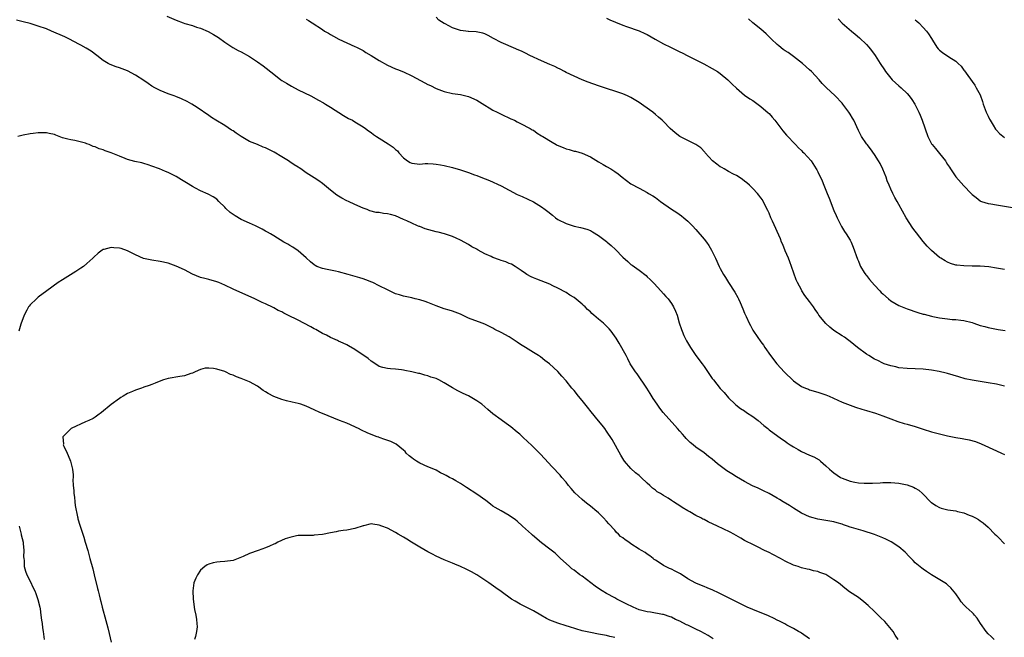
# Model space of a CAD drawing. Units: inches. Extents: x 2643000 to 2646000, y 1476000 to 1479000.
# Drawn here: x 2643234 to 2643477, y 1476444 to 1476596 of the extents above; entities that cross this region are included whole.
import ezdxf

# ---------------------------------------------------------------- set-up
doc = ezdxf.new("R2010")
doc.units = ezdxf.units.IN
doc.header["$MEASUREMENT"] = 0
doc.layers.add('LD26431476_10ft', color=131, linetype='Continuous')

msp = doc.modelspace()

# ---------------------------------------------------------------- linework, layer by layer
at = {"layer": 'LD26431476_10ft'}
for points, elevation in [([(2643474.49, 1476443), (2643473.75, 1476443.75), (2643473, 1476444.45), (2643472.5, 1476445), (2643471.11, 1476447), (2643470.26, 1476448.26), (2643469.6, 1476449), (2643469.33, 1476449.33), (2643469, 1476449.67), (2643467.57, 1476451), (2643467, 1476451.6), (2643466.36, 1476452.36), (2643465.95, 1476453), (2643465, 1476454.28), (2643463.81, 1476455.81), (2643463, 1476456.47), (2643462.72, 1476456.72), (2643459, 1476458.94), (2643457.82, 1476459.82), (2643457, 1476460.33), (2643456.63, 1476460.63), (2643455, 1476461.97), (2643454.47, 1476462.47), (2643453.52, 1476463.52), (2643452.52, 1476464.52), (2643451, 1476465.9), (2643449.11, 1476467.11), (2643447.76, 1476467.76), (2643447, 1476468.1), (2643444.94, 1476468.94), (2643442.21, 1476469.79), (2643441, 1476470.11), (2643439.33, 1476470.67), (2643439, 1476470.76), (2643438.33, 1476471), (2643437.32, 1476471.32), (2643437, 1476471.44), (2643435.77, 1476471.77), (2643435, 1476472.01), (2643432.47, 1476472.47), (2643431, 1476472.69), (2643429.89, 1476473), (2643429, 1476473.27), (2643427, 1476474.2), (2643425, 1476475.38), (2643424.03, 1476476.03), (2643422.5, 1476477), (2643421.58, 1476477.58), (2643421, 1476477.9), (2643419, 1476479.02), (2643417.68, 1476479.68), (2643416.32, 1476480.32), (2643414.95, 1476480.95), (2643413, 1476481.97), (2643411, 1476483.1), (2643409.83, 1476483.83), (2643408.62, 1476484.62), (2643407, 1476485.84), (2643406.35, 1476486.35), (2643405, 1476487.48), (2643404.12, 1476488.12), (2643403, 1476489.02), (2643401, 1476490.47), (2643400.31, 1476491), (2643399.6, 1476491.6), (2643399, 1476492.17), (2643398.59, 1476492.59), (2643398.24, 1476493), (2643397.65, 1476493.65), (2643397, 1476494.37), (2643396.49, 1476495), (2643395.79, 1476495.79), (2643392.96, 1476499), (2643392.09, 1476500.09), (2643391.43, 1476501), (2643390.47, 1476502.47), (2643389.69, 1476503.69), (2643388.89, 1476505), (2643386.49, 1476508.49), (2643386.1, 1476509), (2643385, 1476510.74), (2643384.84, 1476511), (2643384.23, 1476512.23), (2643383.79, 1476513), (2643382.1, 1476516.1), (2643381.32, 1476517.32), (2643380.13, 1476519), (2643379.61, 1476519.61), (2643379, 1476520.25), (2643378.2, 1476521), (2643377, 1476522.01), (2643375.86, 1476523), (2643375.38, 1476523.38), (2643375, 1476523.76), (2643374.33, 1476524.33), (2643373.71, 1476525), (2643373.34, 1476525.34), (2643373, 1476525.69), (2643371, 1476527.3), (2643369.94, 1476527.94), (2643369, 1476528.52), (2643367, 1476529.64), (2643365.78, 1476530.22), (2643365, 1476530.61), (2643361.81, 1476531.81), (2643361, 1476532.15), (2643360.42, 1476532.42), (2643359.38, 1476533), (2643359, 1476533.23), (2643357.97, 1476533.97), (2643357, 1476534.64), (2643356.44, 1476535), (2643355.53, 1476535.53), (2643355, 1476535.73), (2643354.14, 1476536.13), (2643353, 1476536.47), (2643352.62, 1476536.62), (2643351, 1476537.2), (2643350.59, 1476537.41), (2643349, 1476538.13), (2643347.37, 1476539), (2643347.13, 1476539.13), (2643347, 1476539.23), (2643345.84, 1476539.84), (2643345, 1476540.37), (2643343, 1476541.44), (2643341.96, 1476541.96), (2643341, 1476542.34), (2643339.03, 1476543.03), (2643337.47, 1476543.47), (2643337, 1476543.55), (2643334.29, 1476544.29), (2643333, 1476544.79), (2643332.83, 1476544.83), (2643332.44, 1476545), (2643331, 1476545.64), (2643329.76, 1476546.24), (2643329, 1476546.58), (2643327, 1476547.42), (2643325.75, 1476547.75), (2643325, 1476547.97), (2643324.04, 1476548.04), (2643323, 1476548.26), (2643322.27, 1476548.27), (2643320.68, 1476548.68), (2643319.99, 1476549), (2643319, 1476549.33), (2643317, 1476550.24), (2643315.4, 1476551), (2643315, 1476551.16), (2643313.8, 1476551.8), (2643313, 1476552.27), (2643312.57, 1476552.57), (2643311, 1476553.81), (2643309.55, 1476555), (2643309, 1476555.43), (2643308.08, 1476556.08), (2643307, 1476556.81), (2643305, 1476558.09), (2643303.69, 1476559), (2643303.26, 1476559.26), (2643303, 1476559.44), (2643302.03, 1476560.03), (2643301, 1476560.78), (2643300.68, 1476561), (2643299, 1476562.03), (2643297.14, 1476563.14), (2643295.82, 1476563.82), (2643295, 1476564.21), (2643294.42, 1476564.42), (2643293.02, 1476565), (2643291, 1476565.76), (2643289, 1476566.99), (2643287.79, 1476567.79), (2643287, 1476568.38), (2643286.6, 1476568.6), (2643285, 1476569.72), (2643282.78, 1476571), (2643281.7, 1476571.7), (2643281, 1476572.17), (2643278.17, 1476574.17), (2643276.83, 1476575), (2643275.66, 1476575.66), (2643274.31, 1476576.31), (2643272.88, 1476576.88), (2643272.49, 1476577), (2643271, 1476577.54), (2643269, 1476578.31), (2643267.7, 1476579), (2643267, 1476579.43), (2643266.09, 1476580.09), (2643265, 1476580.83), (2643263, 1476582.1), (2643261, 1476583.16), (2643259.65, 1476583.65), (2643259, 1476583.93), (2643258.17, 1476584.17), (2643256.73, 1476584.73), (2643256.25, 1476585), (2643255, 1476585.74), (2643253.44, 1476587), (2643252.05, 1476588.05), (2643250.8, 1476588.8), (2643249.5, 1476589.5), (2643249, 1476589.74), (2643246.68, 1476591), (2643245.55, 1476591.55), (2643242.29, 1476593), (2643241, 1476593.52), (2643239, 1476594.22), (2643237, 1476594.82), (2643235.28, 1476595.28), (2643233.68, 1476595.68)], 8650), ([(2643270.66, 1476596.66), (2643273, 1476595.64), (2643274.68, 1476595), (2643275.15, 1476594.85), (2643277, 1476594.34), (2643278.02, 1476593.98), (2643279, 1476593.68), (2643280.86, 1476592.86), (2643282.17, 1476592.17), (2643283.39, 1476591.39), (2643285, 1476590.23), (2643285.73, 1476589.73), (2643286.96, 1476588.96), (2643288.24, 1476588.24), (2643289, 1476587.84), (2643291, 1476586.73), (2643293, 1476585.42), (2643294.41, 1476584.41), (2643297, 1476582.36), (2643298.76, 1476581), (2643299, 1476580.83), (2643300.12, 1476580.12), (2643301.38, 1476579.38), (2643303, 1476578.54), (2643306.15, 1476577), (2643308, 1476576), (2643309.28, 1476575.28), (2643309.79, 1476575), (2643311, 1476574.2), (2643314.17, 1476572.17), (2643315, 1476571.72), (2643315.46, 1476571.46), (2643316.38, 1476571), (2643317, 1476570.66), (2643319, 1476569.42), (2643319.59, 1476569), (2643320.38, 1476568.38), (2643321, 1476567.97), (2643321.54, 1476567.54), (2643322.33, 1476567), (2643323, 1476566.61), (2643325.2, 1476565.2), (2643325.43, 1476565), (2643326.39, 1476564.39), (2643327, 1476563.79), (2643327.46, 1476563.46), (2643327.79, 1476563), (2643329, 1476561.78), (2643329.95, 1476561), (2643330.63, 1476560.63), (2643331, 1476560.44), (2643333, 1476560.23), (2643334.32, 1476560.32), (2643335, 1476560.35), (2643336.3, 1476560.3), (2643337, 1476560.23), (2643338.05, 1476560.05), (2643339, 1476559.86), (2643341, 1476559.38), (2643343, 1476558.79), (2643345, 1476558.11), (2643346.42, 1476557.58), (2643347, 1476557.38), (2643347.99, 1476557), (2643350.13, 1476556.13), (2643353, 1476554.85), (2643355, 1476553.81), (2643357, 1476552.74), (2643358.19, 1476552.19), (2643361, 1476550.9), (2643363, 1476549.67), (2643363.83, 1476549), (2643364.5, 1476548.5), (2643365.63, 1476547.63), (2643366.38, 1476547), (2643367, 1476546.58), (2643369, 1476545.54), (2643371, 1476544.89), (2643372.59, 1476544.59), (2643374.14, 1476544.14), (2643375, 1476543.8), (2643375.51, 1476543.51), (2643377, 1476542.62), (2643379, 1476541.11), (2643379.13, 1476541), (2643380.12, 1476540.12), (2643381.15, 1476539.15), (2643383, 1476537.23), (2643384.21, 1476536.21), (2643385, 1476535.49), (2643385.3, 1476535.3), (2643387, 1476534.06), (2643388.72, 1476532.72), (2643389, 1476532.46), (2643389.76, 1476531.76), (2643390.74, 1476530.74), (2643392.38, 1476529), (2643393, 1476528.27), (2643393.61, 1476527.61), (2643394.13, 1476527), (2643395, 1476525.82), (2643395.51, 1476525), (2643396, 1476524), (2643396.34, 1476523), (2643396.9, 1476521.1), (2643397.43, 1476519.43), (2643397.59, 1476519), (2643397.99, 1476517.99), (2643398.64, 1476516.64), (2643399.38, 1476515.38), (2643399.63, 1476515), (2643401, 1476513.06), (2643402.55, 1476511), (2643403, 1476510.36), (2643404.38, 1476508.38), (2643405, 1476507.4), (2643405.3, 1476507), (2643407, 1476504.91), (2643407.93, 1476503.93), (2643409, 1476502.63), (2643410.66, 1476501), (2643410.84, 1476500.84), (2643411.98, 1476499.98), (2643413, 1476499.37), (2643413.49, 1476499), (2643415, 1476497.98), (2643416.29, 1476497), (2643417.75, 1476495.75), (2643418.67, 1476495), (2643419, 1476494.71), (2643421.13, 1476493.13), (2643422.33, 1476492.33), (2643423, 1476491.91), (2643423.51, 1476491.51), (2643424.21, 1476491), (2643425, 1476490.49), (2643426.14, 1476489.86), (2643427, 1476489.34), (2643429, 1476488.49), (2643430.07, 1476488.07), (2643431.33, 1476487.33), (2643431.67, 1476487), (2643433, 1476485.86), (2643433.87, 1476485), (2643434.49, 1476484.49), (2643435, 1476484.08), (2643436.63, 1476483), (2643437, 1476482.78), (2643439, 1476482.05), (2643440.17, 1476481.83), (2643441, 1476481.69), (2643442.43, 1476481.57), (2643444.45, 1476481.55), (2643446.34, 1476481.66), (2643447, 1476481.72), (2643449, 1476481.77), (2643451, 1476481.59), (2643453, 1476481.16), (2643454.57, 1476480.57), (2643455, 1476480.37), (2643455.87, 1476479.87), (2643456.84, 1476479), (2643457, 1476478.87), (2643458.77, 1476477), (2643458.89, 1476476.89), (2643459, 1476476.8), (2643460.09, 1476476.09), (2643461, 1476475.55), (2643461.44, 1476475.44), (2643463.03, 1476474.97), (2643465, 1476474.72), (2643465.43, 1476474.57), (2643467, 1476474.27), (2643468.33, 1476473.67), (2643469, 1476473.45), (2643469.88, 1476473), (2643470.6, 1476472.6), (2643471, 1476472.31), (2643471.78, 1476471.78), (2643473, 1476470.76), (2643474.65, 1476469), (2643475, 1476468.66), (2643475.87, 1476467.87), (2643476.56, 1476467), (2643477, 1476466.58)], 8660), ([(2643305, 1476595.94), (2643305.58, 1476595.58), (2643306.46, 1476595), (2643309, 1476593.38), (2643309.55, 1476593), (2643310.46, 1476592.46), (2643311, 1476592.15), (2643311.71, 1476591.71), (2643313.03, 1476591.03), (2643315, 1476590.09), (2643317, 1476589.21), (2643317.42, 1476589), (2643319, 1476588.17), (2643319.69, 1476587.69), (2643321.02, 1476586.98), (2643323, 1476585.73), (2643325, 1476584.63), (2643327, 1476583.71), (2643327.52, 1476583.52), (2643329, 1476582.91), (2643331, 1476581.98), (2643334.23, 1476580.23), (2643335, 1476579.83), (2643335.58, 1476579.58), (2643337, 1476578.84), (2643339, 1476578.08), (2643341, 1476577.64), (2643343, 1476577.33), (2643345, 1476576.84), (2643347, 1476575.97), (2643349, 1476574.75), (2643350.04, 1476574.04), (2643351, 1476573.52), (2643352.06, 1476573), (2643353, 1476572.5), (2643355.38, 1476571.38), (2643356.27, 1476571), (2643357, 1476570.6), (2643357.78, 1476570.22), (2643360.18, 1476569), (2643360.68, 1476568.68), (2643361, 1476568.55), (2643361.87, 1476567.87), (2643363, 1476567.21), (2643363.26, 1476567), (2643365.58, 1476565.58), (2643366.55, 1476565), (2643366.84, 1476564.84), (2643368.27, 1476564.27), (2643369, 1476563.95), (2643369.78, 1476563.79), (2643371, 1476563.41), (2643371.36, 1476563.36), (2643373, 1476562.91), (2643375, 1476562.03), (2643377, 1476560.79), (2643378.13, 1476560.13), (2643379, 1476559.6), (2643380.03, 1476559), (2643381, 1476558.41), (2643381.82, 1476557.82), (2643382.83, 1476557), (2643385, 1476555.38), (2643387, 1476554.25), (2643389, 1476553.2), (2643389.35, 1476553), (2643390.37, 1476552.37), (2643391, 1476551.94), (2643392.28, 1476551), (2643395, 1476549.1), (2643396.27, 1476548.27), (2643397.45, 1476547.45), (2643398.01, 1476547), (2643399, 1476546.15), (2643400.18, 1476545), (2643401, 1476544.12), (2643403, 1476541.74), (2643403.56, 1476541), (2643404.14, 1476540.14), (2643404.87, 1476539), (2643405.85, 1476537), (2643406.76, 1476535), (2643407, 1476534.51), (2643407.79, 1476533), (2643408.24, 1476532.24), (2643409.03, 1476531), (2643410.62, 1476528.62), (2643411.35, 1476527.35), (2643411.52, 1476527), (2643411.87, 1476526.13), (2643412.56, 1476524.56), (2643413, 1476523.43), (2643413.33, 1476522.67), (2643414.11, 1476521), (2643414.41, 1476520.41), (2643415, 1476519.29), (2643415.18, 1476519), (2643417, 1476516.37), (2643417.6, 1476515.6), (2643417.98, 1476515), (2643419.34, 1476513), (2643420.94, 1476511), (2643421.93, 1476509.93), (2643422.75, 1476509), (2643423, 1476508.74), (2643424.76, 1476507), (2643425, 1476506.79), (2643427, 1476505.43), (2643427.98, 1476505), (2643428.71, 1476504.71), (2643429, 1476504.6), (2643431, 1476504.02), (2643433, 1476503.34), (2643433.82, 1476503), (2643437, 1476501.55), (2643439, 1476500.77), (2643440.31, 1476500.31), (2643441.83, 1476499.83), (2643443, 1476499.48), (2643445.21, 1476498.79), (2643447, 1476498.16), (2643448.35, 1476497.65), (2643449, 1476497.39), (2643450.74, 1476496.74), (2643452.27, 1476496.27), (2643453, 1476496.09), (2643455, 1476495.53), (2643457, 1476494.87), (2643459, 1476494.23), (2643460.02, 1476493.97), (2643461, 1476493.7), (2643463, 1476493.22), (2643465, 1476492.81), (2643466.59, 1476492.59), (2643467, 1476492.5), (2643468.28, 1476492.28), (2643469.84, 1476491.84), (2643471.28, 1476491.28), (2643475, 1476489.54), (2643476.27, 1476489), (2643477, 1476488.67)], 8670), ([(2643477, 1476505.46), (2643475, 1476505.96), (2643473, 1476506.33), (2643471, 1476506.63), (2643469, 1476506.96), (2643467.32, 1476507.32), (2643465.75, 1476507.75), (2643463, 1476508.56), (2643462.64, 1476508.64), (2643460.92, 1476509.08), (2643459, 1476509.43), (2643457, 1476509.64), (2643453, 1476509.79), (2643451, 1476510.02), (2643450.22, 1476510.22), (2643449, 1476510.48), (2643447.4, 1476511), (2643447, 1476511.15), (2643445.79, 1476511.79), (2643445, 1476512.16), (2643443.59, 1476513), (2643443, 1476513.38), (2643440.82, 1476515), (2643439, 1476516.48), (2643438.31, 1476517), (2643437.55, 1476517.55), (2643437, 1476517.89), (2643435, 1476519.23), (2643434, 1476520), (2643432.96, 1476520.96), (2643431.29, 1476523), (2643431, 1476523.46), (2643430.37, 1476524.37), (2643429.92, 1476525), (2643429, 1476526.33), (2643427.86, 1476527.86), (2643427.1, 1476529), (2643427, 1476529.19), (2643426.02, 1476531), (2643425.68, 1476531.68), (2643424.56, 1476535), (2643424.13, 1476536.13), (2643423.81, 1476537), (2643423, 1476538.86), (2643422.38, 1476540.38), (2643422.1, 1476541), (2643421.79, 1476541.79), (2643419.83, 1476546.17), (2643419.47, 1476547), (2643419, 1476548.15), (2643418.74, 1476548.74), (2643417.59, 1476551), (2643417.36, 1476551.36), (2643417, 1476551.9), (2643416.53, 1476552.53), (2643416.14, 1476553), (2643415, 1476554.2), (2643414.19, 1476555), (2643413.56, 1476555.56), (2643413, 1476555.98), (2643412.45, 1476556.45), (2643411.64, 1476557), (2643411, 1476557.37), (2643410.29, 1476557.71), (2643409, 1476558.42), (2643407.97, 1476559), (2643407.37, 1476559.37), (2643407, 1476559.56), (2643406.17, 1476560.17), (2643405.09, 1476561), (2643403.25, 1476563), (2643403.15, 1476563.15), (2643402.19, 1476564.19), (2643401, 1476565.03), (2643399, 1476566.03), (2643398.33, 1476566.33), (2643397, 1476567), (2643395.89, 1476567.89), (2643394.63, 1476569), (2643393, 1476570.68), (2643392.66, 1476571), (2643391.78, 1476571.78), (2643391, 1476572.43), (2643390.36, 1476573), (2643389.58, 1476573.58), (2643387.61, 1476575), (2643387, 1476575.38), (2643385, 1476576.58), (2643384.18, 1476577), (2643383, 1476577.53), (2643381, 1476578.22), (2643379.24, 1476578.76), (2643377, 1476579.49), (2643374.43, 1476580.43), (2643372.95, 1476581), (2643371, 1476581.87), (2643369, 1476582.81), (2643368.61, 1476583), (2643367.57, 1476583.57), (2643367, 1476583.82), (2643366.23, 1476584.23), (2643365, 1476584.75), (2643363, 1476585.65), (2643360.11, 1476587), (2643359, 1476587.56), (2643358, 1476588), (2643357, 1476588.48), (2643356.63, 1476588.63), (2643353, 1476590.2), (2643351.15, 1476591.15), (2643349.86, 1476591.86), (2643349, 1476592.28), (2643348.49, 1476592.49), (2643346.83, 1476592.83), (2643345, 1476592.89), (2643344.91, 1476592.91), (2643344.3, 1476593), (2643343, 1476593.15), (2643341, 1476593.78), (2643339.23, 1476594.77), (2643339, 1476594.89), (2643337.7, 1476595.7), (2643337, 1476596.44)], 8680), ([(2643379, 1476596.18), (2643379.76, 1476595.77), (2643381.15, 1476595.15), (2643383, 1476594.43), (2643383.88, 1476594.12), (2643387, 1476593.07), (2643388.43, 1476592.43), (2643389, 1476592.13), (2643390.98, 1476590.98), (2643393, 1476589.88), (2643394.72, 1476589), (2643396.25, 1476588.25), (2643397, 1476587.87), (2643397.6, 1476587.6), (2643399, 1476586.87), (2643401, 1476585.92), (2643402.94, 1476584.94), (2643405, 1476583.8), (2643406.34, 1476583), (2643407, 1476582.53), (2643408.89, 1476581), (2643409.91, 1476579.91), (2643411, 1476578.88), (2643413, 1476577.19), (2643414.27, 1476576.27), (2643415, 1476575.84), (2643417, 1476574.44), (2643418.83, 1476572.83), (2643419, 1476572.66), (2643419.77, 1476571.77), (2643420.4, 1476571), (2643422.4, 1476568.4), (2643423.32, 1476567.32), (2643425.55, 1476565), (2643426.24, 1476564.24), (2643427, 1476563.52), (2643427.26, 1476563.26), (2643427.55, 1476563), (2643429.34, 1476561), (2643430.63, 1476559), (2643430.77, 1476558.77), (2643431, 1476558.34), (2643432.06, 1476556.06), (2643432.47, 1476555), (2643433.32, 1476553), (2643433.84, 1476551.84), (2643435, 1476548.81), (2643435.53, 1476547.53), (2643435.78, 1476547), (2643436.85, 1476544.85), (2643437.62, 1476543.62), (2643438.03, 1476543), (2643439, 1476541.47), (2643439.23, 1476541), (2643439.74, 1476539.74), (2643440.76, 1476536.76), (2643441, 1476536.27), (2643441.34, 1476535.34), (2643441.5, 1476535), (2643442.47, 1476533.53), (2643442.87, 1476532.88), (2643443, 1476532.75), (2643443.76, 1476531.76), (2643445, 1476530.36), (2643446.26, 1476529), (2643446.6, 1476528.6), (2643447, 1476528.2), (2643448.4, 1476527), (2643449, 1476526.52), (2643451, 1476525.38), (2643453, 1476524.56), (2643455.63, 1476523.63), (2643457, 1476523.25), (2643457.18, 1476523.18), (2643459, 1476522.73), (2643459.32, 1476522.68), (2643461, 1476522.32), (2643463, 1476522.04), (2643464.07, 1476521.93), (2643465, 1476521.9), (2643466.28, 1476521.72), (2643467, 1476521.66), (2643469, 1476521.14), (2643469.46, 1476521), (2643471, 1476520.45), (2643472.14, 1476520.14), (2643473, 1476519.93), (2643475.48, 1476519.48), (2643477.16, 1476519.16)], 8690), ([(2643477, 1476534.25), (2643475, 1476534.59), (2643473.15, 1476534.85), (2643471, 1476535.03), (2643469, 1476535.08), (2643467, 1476535.1), (2643465.27, 1476535.27), (2643465, 1476535.32), (2643463.71, 1476535.71), (2643463, 1476536), (2643462.35, 1476536.35), (2643461.29, 1476537), (2643461, 1476537.2), (2643459, 1476538.89), (2643457.96, 1476539.96), (2643457, 1476541.14), (2643455.3, 1476543.3), (2643455, 1476543.71), (2643454.42, 1476544.42), (2643452.82, 1476547), (2643451, 1476550.22), (2643450.55, 1476551), (2643449.96, 1476551.96), (2643449.5, 1476553), (2643449, 1476554.06), (2643448.62, 1476555), (2643448.12, 1476556.12), (2643447.82, 1476557), (2643447, 1476558.97), (2643446.34, 1476560.34), (2643445.95, 1476561), (2643445, 1476562.54), (2643444, 1476564), (2643443.17, 1476565), (2643443, 1476565.23), (2643441.79, 1476567), (2643441.5, 1476567.5), (2643441, 1476568.51), (2643439.86, 1476571), (2643439.55, 1476571.55), (2643439, 1476572.48), (2643438.67, 1476573), (2643437.18, 1476575), (2643437, 1476575.22), (2643435.32, 1476577), (2643433.09, 1476579.09), (2643432.11, 1476580.11), (2643431.32, 1476581), (2643429.44, 1476583), (2643429, 1476583.41), (2643427.22, 1476585), (2643425, 1476586.73), (2643423.68, 1476587.68), (2643423, 1476588.11), (2643422.49, 1476588.49), (2643421.38, 1476589.38), (2643421, 1476589.69), (2643419.63, 1476591), (2643419.32, 1476591.32), (2643418.3, 1476592.3), (2643417, 1476593.45), (2643415.05, 1476595), (2643413.97, 1476595.97)], 8700), ([(2643435.99, 1476595.99), (2643437, 1476594.94), (2643439.29, 1476593), (2643440.24, 1476592.24), (2643441.31, 1476591.31), (2643443, 1476589.65), (2643443.58, 1476589), (2643444.21, 1476588.21), (2643445.11, 1476587), (2643446.4, 1476585), (2643447.44, 1476583.44), (2643447.71, 1476583), (2643449, 1476581.39), (2643449.37, 1476581), (2643451, 1476579.48), (2643451.55, 1476579), (2643453, 1476577.58), (2643453.53, 1476577), (2643454.16, 1476576.16), (2643454.95, 1476575), (2643455.92, 1476573), (2643456.26, 1476572.26), (2643456.72, 1476571), (2643458.13, 1476567), (2643459, 1476565.23), (2643459.15, 1476565), (2643460.02, 1476564.02), (2643461, 1476562.84), (2643462.44, 1476561), (2643462.67, 1476560.67), (2643463, 1476560.1), (2643463.43, 1476559.43), (2643463.7, 1476559), (2643465, 1476557.09), (2643467, 1476554.83), (2643468.75, 1476553), (2643469, 1476552.75), (2643469.99, 1476551.99), (2643471, 1476551.14), (2643471.09, 1476551.09), (2643471.31, 1476551), (2643473, 1476550.47), (2643473.61, 1476550.39), (2643475, 1476550.14), (2643476, 1476550), (2643479, 1476549.52)], 8710), ([(2643455, 1476595.8), (2643455.44, 1476595.44), (2643455.94, 1476595), (2643457, 1476593.86), (2643457.78, 1476593), (2643458.31, 1476592.31), (2643459, 1476591.14), (2643459.28, 1476590.72), (2643460.33, 1476589), (2643460.64, 1476588.64), (2643461, 1476588.27), (2643461.69, 1476587.69), (2643462.8, 1476587), (2643463, 1476586.9), (2643463.33, 1476586.67), (2643465, 1476585.58), (2643465.59, 1476585), (2643466.32, 1476584.32), (2643467, 1476583.38), (2643467.17, 1476583.17), (2643467.93, 1476582.07), (2643469.66, 1476579.66), (2643470.06, 1476579), (2643471, 1476577.26), (2643471.62, 1476575.62), (2643471.78, 1476575), (2643472.52, 1476573), (2643472.66, 1476572.66), (2643473, 1476572), (2643473.29, 1476571.29), (2643473.44, 1476571), (2643474.23, 1476569.77), (2643474.79, 1476568.79), (2643475, 1476568.59), (2643475.73, 1476567.73), (2643477, 1476566.75)], 8720), ([(2643450.81, 1476443), (2643450.11, 1476444.11), (2643449.59, 1476445), (2643447.97, 1476447), (2643447.51, 1476447.51), (2643446.48, 1476448.48), (2643445, 1476449.92), (2643443.43, 1476451.43), (2643442.36, 1476452.36), (2643441, 1476453.4), (2643438.82, 1476454.82), (2643437.67, 1476455.67), (2643436.57, 1476456.57), (2643436.09, 1476457), (2643435, 1476457.78), (2643433, 1476459.03), (2643431.54, 1476459.54), (2643431, 1476459.76), (2643429.97, 1476459.97), (2643429, 1476460.26), (2643428.38, 1476460.38), (2643427, 1476460.72), (2643426.2, 1476461), (2643425, 1476461.38), (2643423, 1476462.35), (2643421.81, 1476463), (2643419.95, 1476463.95), (2643419, 1476464.44), (2643417.85, 1476465), (2643416.13, 1476465.87), (2643415, 1476466.41), (2643413.29, 1476467.29), (2643413, 1476467.47), (2643412.02, 1476468.02), (2643410.36, 1476469), (2643409.46, 1476469.46), (2643407.68, 1476470.32), (2643406.31, 1476471), (2643404.05, 1476472.05), (2643403, 1476472.61), (2643402.73, 1476472.73), (2643402.23, 1476473), (2643401, 1476473.63), (2643399.53, 1476474.47), (2643399, 1476474.75), (2643397.58, 1476475.58), (2643397, 1476476.01), (2643396.38, 1476476.38), (2643395.51, 1476477), (2643395, 1476477.33), (2643394.12, 1476477.88), (2643393, 1476478.54), (2643392.28, 1476479), (2643391.48, 1476479.47), (2643391, 1476479.88), (2643390.31, 1476480.31), (2643389.67, 1476481), (2643389, 1476481.59), (2643387.48, 1476483), (2643387, 1476483.42), (2643386.13, 1476484.13), (2643385, 1476485.17), (2643383.42, 1476487), (2643383.24, 1476487.24), (2643382.46, 1476488.46), (2643380.36, 1476492.36), (2643379, 1476494.36), (2643378.55, 1476495), (2643377.87, 1476495.87), (2643377, 1476496.91), (2643375.18, 1476499.18), (2643374.28, 1476500.28), (2643373, 1476501.92), (2643372.09, 1476503), (2643371, 1476504.41), (2643370.45, 1476505), (2643369, 1476506.81), (2643367.96, 1476507.96), (2643367, 1476509.08), (2643364.91, 1476511), (2643363.81, 1476511.81), (2643362.68, 1476512.68), (2643362.24, 1476513), (2643361, 1476513.8), (2643358.99, 1476515), (2643357.78, 1476515.78), (2643357, 1476516.31), (2643355, 1476517.63), (2643353, 1476518.71), (2643351.47, 1476519.47), (2643351, 1476519.74), (2643350.17, 1476520.17), (2643349, 1476520.72), (2643348.33, 1476521), (2643345, 1476522.27), (2643343, 1476523.19), (2643341, 1476523.95), (2643340.2, 1476524.2), (2643339, 1476524.55), (2643337.71, 1476525), (2643337, 1476525.26), (2643335, 1476526.09), (2643334.31, 1476526.31), (2643333, 1476526.76), (2643331.88, 1476527), (2643331, 1476527.22), (2643329, 1476527.64), (2643327.97, 1476527.97), (2643327, 1476528.27), (2643325, 1476529.18), (2643323, 1476530.24), (2643321.42, 1476531), (2643321.13, 1476531.13), (2643319.7, 1476531.7), (2643319, 1476531.91), (2643318.2, 1476532.2), (2643315.38, 1476533), (2643313, 1476533.63), (2643312.18, 1476533.82), (2643310.2, 1476534.2), (2643309, 1476534.48), (2643307.66, 1476535), (2643307.22, 1476535.22), (2643307, 1476535.36), (2643306.09, 1476536.09), (2643305, 1476537.09), (2643303, 1476538.83), (2643301.73, 1476539.73), (2643301, 1476540.13), (2643300.47, 1476540.47), (2643299.5, 1476541), (2643297, 1476542.53), (2643296.2, 1476543), (2643295.47, 1476543.47), (2643295, 1476543.7), (2643294.19, 1476544.19), (2643293, 1476544.75), (2643292.49, 1476545), (2643291, 1476545.65), (2643289, 1476546.59), (2643287.47, 1476547.47), (2643287, 1476547.81), (2643286.28, 1476548.28), (2643285.25, 1476549.25), (2643285, 1476549.57), (2643283.5, 1476551), (2643283, 1476551.54), (2643282.13, 1476552.13), (2643280.82, 1476552.82), (2643279, 1476553.59), (2643277.74, 1476554.26), (2643277, 1476554.67), (2643275.56, 1476555.56), (2643274.31, 1476556.31), (2643273, 1476557.11), (2643271, 1476558.1), (2643270.35, 1476558.35), (2643268.83, 1476559), (2643267, 1476559.72), (2643266.05, 1476560.05), (2643265, 1476560.34), (2643264.48, 1476560.48), (2643262.82, 1476560.82), (2643261, 1476561.34), (2643260.39, 1476561.61), (2643259, 1476562.16), (2643257, 1476563.02), (2643255.48, 1476563.48), (2643255, 1476563.72), (2643253.97, 1476563.97), (2643253, 1476564.45), (2643252.54, 1476564.54), (2643251.57, 1476565), (2643251, 1476565.24), (2643250.64, 1476565.36), (2643249, 1476565.8), (2643248, 1476566), (2643247, 1476566.16), (2643246.31, 1476566.31), (2643245, 1476566.71), (2643243.31, 1476567.31), (2643243, 1476567.46), (2643241.72, 1476567.72), (2643241, 1476567.93), (2643239.9, 1476567.9), (2643239, 1476567.93), (2643237.74, 1476567.74), (2643237, 1476567.66), (2643235.3, 1476567.3), (2643235, 1476567.25), (2643233.94, 1476567)], 8640), ([(2643429, 1476443.21), (2643427, 1476444.56), (2643426.73, 1476444.73), (2643426.22, 1476445), (2643425, 1476445.71), (2643423.42, 1476446.58), (2643422.9, 1476446.9), (2643421.59, 1476447.59), (2643421, 1476447.83), (2643420.25, 1476448.25), (2643418.85, 1476448.85), (2643415, 1476450.4), (2643413.65, 1476451), (2643406.54, 1476454.54), (2643405.19, 1476455.19), (2643403.78, 1476455.78), (2643403, 1476456.12), (2643402.35, 1476456.35), (2643401, 1476456.9), (2643399, 1476457.97), (2643397.18, 1476459.18), (2643395.89, 1476459.89), (2643395, 1476460.36), (2643394.51, 1476460.51), (2643393, 1476461.27), (2643392.16, 1476461.84), (2643391, 1476462.55), (2643390.75, 1476462.75), (2643390.49, 1476463), (2643389.63, 1476463.63), (2643389, 1476464.04), (2643388.47, 1476464.47), (2643387.62, 1476465), (2643387, 1476465.34), (2643385, 1476466.6), (2643384.46, 1476467), (2643383.59, 1476467.59), (2643383, 1476468.09), (2643382.45, 1476468.45), (2643381.94, 1476469), (2643381.43, 1476469.43), (2643381, 1476469.98), (2643379.53, 1476471.53), (2643379, 1476472.24), (2643378.25, 1476473), (2643377, 1476474.23), (2643376.11, 1476475), (2643375.5, 1476475.5), (2643375, 1476475.86), (2643374.4, 1476476.4), (2643373.67, 1476477), (2643373, 1476477.52), (2643371.21, 1476479.21), (2643370.25, 1476480.25), (2643369.6, 1476481), (2643369, 1476481.83), (2643367.94, 1476483), (2643367.53, 1476483.53), (2643365.58, 1476485.58), (2643363.68, 1476487.68), (2643362.72, 1476488.72), (2643361, 1476490.47), (2643360.44, 1476491), (2643359.71, 1476491.71), (2643358.27, 1476493), (2643357.61, 1476493.61), (2643357, 1476494.15), (2643355.44, 1476495.44), (2643354.27, 1476496.27), (2643353, 1476497.15), (2643351, 1476498.67), (2643349.74, 1476499.74), (2643349, 1476500.42), (2643348.29, 1476501), (2643347, 1476501.89), (2643345, 1476503.07), (2643343.64, 1476503.64), (2643343, 1476504.01), (2643342.32, 1476504.32), (2643341, 1476505.05), (2643339, 1476506.26), (2643337.7, 1476507), (2643337, 1476507.33), (2643335.73, 1476507.73), (2643335, 1476508.02), (2643334.2, 1476508.2), (2643333, 1476508.56), (2643332.63, 1476508.63), (2643331, 1476509), (2643329.32, 1476509.32), (2643329, 1476509.42), (2643328.5, 1476509.5), (2643327, 1476509.68), (2643325.78, 1476509.78), (2643325, 1476509.83), (2643323.91, 1476510.09), (2643323, 1476510.35), (2643321.39, 1476511.39), (2643321, 1476511.6), (2643320.26, 1476512.26), (2643317, 1476514.5), (2643315.4, 1476515.4), (2643315, 1476515.64), (2643314.08, 1476516.08), (2643313, 1476516.55), (2643312.71, 1476516.71), (2643311, 1476517.43), (2643310.01, 1476518.01), (2643309, 1476518.47), (2643307.41, 1476519.41), (2643307, 1476519.6), (2643306.12, 1476520.12), (2643304.4, 1476521), (2643303, 1476521.7), (2643300.48, 1476523), (2643299.48, 1476523.48), (2643299, 1476523.77), (2643298.14, 1476524.14), (2643297, 1476524.8), (2643296.86, 1476524.86), (2643295, 1476525.76), (2643294.13, 1476526.13), (2643293, 1476526.71), (2643292.37, 1476527), (2643287, 1476529.38), (2643285, 1476530.35), (2643283.51, 1476531), (2643283, 1476531.2), (2643281, 1476531.76), (2643280.01, 1476532.01), (2643279, 1476532.28), (2643277, 1476533.09), (2643275, 1476534.14), (2643273, 1476535.07), (2643271, 1476535.75), (2643269, 1476536.16), (2643267, 1476536.49), (2643264.97, 1476536.97), (2643263, 1476537.81), (2643261, 1476538.79), (2643259.39, 1476539.39), (2643259, 1476539.51), (2643257.6, 1476539.6), (2643257, 1476539.68), (2643255.16, 1476539.16), (2643255, 1476539.13), (2643254.79, 1476539), (2643253.75, 1476538.25), (2643252.72, 1476537.28), (2643252.46, 1476537), (2643251, 1476535.67), (2643250.18, 1476535), (2643249.48, 1476534.52), (2643248.23, 1476533.77), (2643245, 1476531.71), (2643243.92, 1476531), (2643241.16, 1476529), (2643239, 1476527.37), (2643238.57, 1476527), (2643237, 1476525.51), (2643236.77, 1476525.23), (2643236.62, 1476525), (2643236.18, 1476524.18), (2643235.51, 1476523), (2643234.73, 1476520.73), (2643234.22, 1476519)], 8630), ([(2643405.24, 1476443.24), (2643403.99, 1476444), (2643402.23, 1476445), (2643401, 1476445.61), (2643399, 1476446.53), (2643398.67, 1476446.67), (2643397, 1476447.52), (2643395.99, 1476447.99), (2643395, 1476448.51), (2643394.64, 1476448.64), (2643393, 1476449.19), (2643392.79, 1476449.21), (2643389.77, 1476449.77), (2643389, 1476449.84), (2643387, 1476450.38), (2643385.51, 1476451), (2643383.8, 1476451.8), (2643383, 1476452.27), (2643382.49, 1476452.49), (2643381.5, 1476453), (2643381, 1476453.3), (2643379, 1476454.37), (2643377.91, 1476455), (2643377, 1476455.64), (2643376.18, 1476456.18), (2643375.08, 1476457), (2643373, 1476458.62), (2643372.44, 1476459), (2643371, 1476460.1), (2643370.47, 1476460.47), (2643369.82, 1476461), (2643369, 1476461.74), (2643367.66, 1476463), (2643367.33, 1476463.33), (2643366.29, 1476464.29), (2643365, 1476465.33), (2643363, 1476466.89), (2643360.76, 1476468.76), (2643360.47, 1476469), (2643359, 1476470.35), (2643358.26, 1476471), (2643357, 1476472.17), (2643356.53, 1476472.53), (2643355, 1476473.63), (2643353, 1476474.71), (2643351.56, 1476475.56), (2643351, 1476475.93), (2643350.41, 1476476.41), (2643349.27, 1476477.27), (2643347, 1476478.82), (2643344.48, 1476480.48), (2643343.73, 1476481), (2643343, 1476481.47), (2643341.86, 1476482.14), (2643341, 1476482.64), (2643340.34, 1476483), (2643339.44, 1476483.44), (2643339, 1476483.7), (2643338.12, 1476484.12), (2643337, 1476484.73), (2643336.43, 1476485), (2643335, 1476485.62), (2643333, 1476486.52), (2643332.14, 1476487), (2643331.45, 1476487.45), (2643331, 1476487.79), (2643330.34, 1476488.34), (2643329.62, 1476489), (2643329.34, 1476489.34), (2643329, 1476489.66), (2643327.14, 1476491.14), (2643325.81, 1476491.81), (2643324.37, 1476492.37), (2643323, 1476492.81), (2643322.87, 1476492.87), (2643322.51, 1476493), (2643321, 1476493.58), (2643319.99, 1476494.01), (2643318.65, 1476494.65), (2643317.88, 1476495), (2643317.31, 1476495.31), (2643317, 1476495.45), (2643315, 1476496.32), (2643313.18, 1476497), (2643309, 1476498.7), (2643308.33, 1476499), (2643307, 1476499.65), (2643305, 1476500.55), (2643303.67, 1476501), (2643303, 1476501.2), (2643301.55, 1476501.55), (2643300.18, 1476501.82), (2643299, 1476502.17), (2643297, 1476502.92), (2643295.67, 1476503.67), (2643295, 1476504.11), (2643294.44, 1476504.44), (2643293, 1476505.45), (2643291, 1476506.51), (2643289, 1476507.38), (2643287.8, 1476507.8), (2643287, 1476508.19), (2643286.35, 1476508.35), (2643285.1, 1476509), (2643284.93, 1476509.07), (2643283, 1476509.64), (2643282.14, 1476509.86), (2643281, 1476509.94), (2643280.13, 1476509.87), (2643279, 1476509.56), (2643277.63, 1476509), (2643277, 1476508.67), (2643276.59, 1476508.59), (2643275, 1476508.03), (2643273.86, 1476507.86), (2643271, 1476507.33), (2643269.87, 1476507), (2643269.21, 1476506.79), (2643267.77, 1476506.23), (2643267, 1476505.9), (2643266.35, 1476505.65), (2643265, 1476505.2), (2643264.86, 1476505.14), (2643264.4, 1476505), (2643263, 1476504.5), (2643262.18, 1476504.18), (2643261, 1476503.64), (2643259.92, 1476503), (2643259.36, 1476502.64), (2643259, 1476502.47), (2643257, 1476500.98), (2643254.6, 1476499), (2643253.7, 1476498.3), (2643253, 1476497.85), (2643252.52, 1476497.48), (2643251.48, 1476497), (2643250.65, 1476496.65), (2643247.15, 1476495), (2643247.06, 1476494.94), (2643245.08, 1476493), (2643245.21, 1476491.21), (2643245.18, 1476491), (2643245.28, 1476490.72), (2643246.1, 1476489), (2643246.41, 1476488.41), (2643246.98, 1476487), (2643247.48, 1476485), (2643247.6, 1476483.6), (2643247.6, 1476483), (2643247.55, 1476482.45), (2643247.6, 1476481), (2643247.74, 1476479.74), (2643247.76, 1476479), (2643247.91, 1476478.09), (2643248.04, 1476477), (2643248.1, 1476476.1), (2643248.69, 1476473.31), (2643248.72, 1476473), (2643248.77, 1476472.77), (2643249.23, 1476471.23), (2643250.23, 1476468.23), (2643250.6, 1476467), (2643251.18, 1476465), (2643251.74, 1476463), (2643252.43, 1476460.43), (2643252.8, 1476459), (2643253.63, 1476455.63), (2643253.76, 1476455), (2643254.01, 1476454.01), (2643254.25, 1476453), (2643254.42, 1476452.42), (2643254.78, 1476451), (2643255.69, 1476447.69), (2643256.12, 1476445.88), (2643256.51, 1476444.51), (2643257, 1476442.37)], 8620), ([(2643234.3, 1476471), (2643234.8, 1476469), (2643234.83, 1476468.83), (2643235.26, 1476467), (2643235.32, 1476466.68), (2643235.48, 1476465), (2643235.38, 1476463.38), (2643235.43, 1476463), (2643235.53, 1476462.47), (2643235.54, 1476461), (2643235.84, 1476459.84), (2643236.2, 1476459), (2643237, 1476457.43), (2643237.76, 1476455.76), (2643238.13, 1476455), (2643238.38, 1476454.38), (2643238.92, 1476452.92), (2643239.36, 1476451), (2643239.44, 1476450.56), (2643239.67, 1476449), (2643239.78, 1476447.78), (2643239.93, 1476447), (2643240.09, 1476445.91), (2643240.19, 1476445), (2643240.31, 1476444.31), (2643240.48, 1476443)], 8630), ([(2643381, 1476443.51), (2643379.8, 1476443.8), (2643379, 1476444.02), (2643377, 1476444.39), (2643375, 1476444.74), (2643373, 1476445.18), (2643369.87, 1476446.13), (2643369, 1476446.42), (2643367, 1476447.03), (2643365, 1476447.81), (2643364.19, 1476448.19), (2643362.77, 1476449), (2643361, 1476450.08), (2643357.72, 1476451.72), (2643356.46, 1476452.46), (2643355.57, 1476453), (2643353, 1476454.85), (2643351.74, 1476455.74), (2643350.59, 1476456.59), (2643349.96, 1476457), (2643349, 1476457.67), (2643347, 1476458.96), (2643345.73, 1476459.73), (2643344.41, 1476460.41), (2643343, 1476461.01), (2643341.59, 1476461.59), (2643341, 1476461.81), (2643339, 1476462.64), (2643337, 1476463.58), (2643336.09, 1476464.09), (2643335, 1476464.65), (2643333, 1476465.8), (2643330.98, 1476467), (2643329.75, 1476467.75), (2643329, 1476468.24), (2643327.67, 1476469), (2643327, 1476469.41), (2643325, 1476470.45), (2643323.6, 1476471), (2643323, 1476471.25), (2643321.43, 1476471.43), (2643321, 1476471.54), (2643319.09, 1476471.09), (2643319, 1476471.08), (2643317, 1476470.37), (2643315, 1476470.01), (2643314.12, 1476469.88), (2643313, 1476469.75), (2643312.4, 1476469.6), (2643311, 1476469.34), (2643309, 1476468.94), (2643307, 1476468.71), (2643306.68, 1476468.68), (2643305, 1476468.7), (2643304.68, 1476468.68), (2643303, 1476468.67), (2643302.6, 1476468.6), (2643301, 1476468.21), (2643299.81, 1476467.81), (2643298.03, 1476467), (2643297.37, 1476466.63), (2643297, 1476466.53), (2643295.98, 1476466.02), (2643295, 1476465.64), (2643293.15, 1476465), (2643291, 1476464.2), (2643289.49, 1476463.49), (2643287, 1476462.5), (2643285, 1476462.24), (2643283.83, 1476462.17), (2643283, 1476462.11), (2643282.08, 1476461.92), (2643281, 1476461.6), (2643280.6, 1476461.4), (2643280.07, 1476461), (2643279, 1476460.09), (2643278.2, 1476459), (2643277.81, 1476458.19), (2643277.32, 1476457), (2643277.06, 1476455), (2643277.16, 1476453), (2643277.53, 1476450.47), (2643277.79, 1476449), (2643278, 1476448), (2643278.05, 1476447), (2643278.14, 1476446.14), (2643278, 1476445), (2643277.76, 1476443.76), (2643277.51, 1476443)], 8610)]:
    msp.add_lwpolyline(points, dxfattribs=dict(at, elevation=elevation))

doc.saveas('drawing.dxf')
